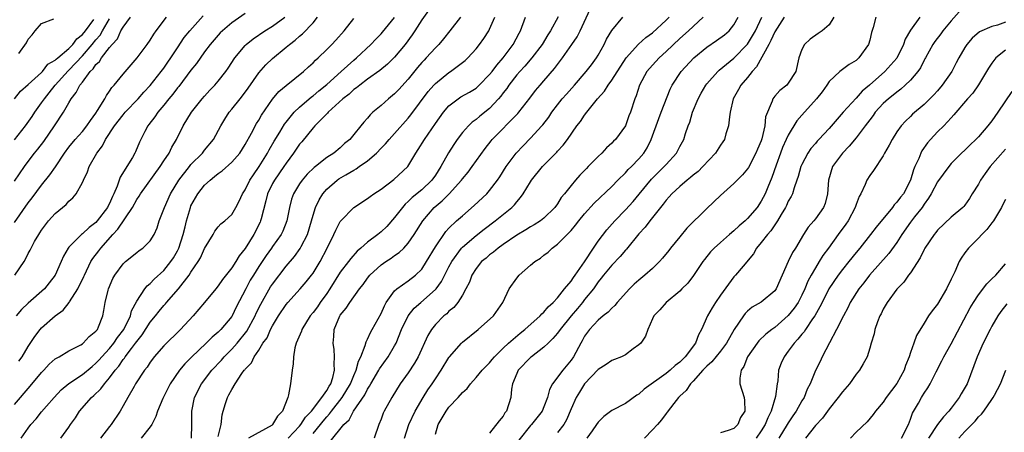
# Model space of a CAD drawing. Units: inches. Extents: x 2610000 to 2613000, y 1491000 to 1494000.
# Drawn here: x 2610286 to 2610431, y 1491584 to 1491645 of the extents above; entities that cross this region are included whole.
import ezdxf

# ---------------------------------------------------------------- set-up
doc = ezdxf.new("R2010")
doc.units = ezdxf.units.IN
doc.header["$MEASUREMENT"] = 0
doc.layers.add('LD26101491_2ft', color=238, linetype='Continuous')

msp = doc.modelspace()

# ---------------------------------------------------------------- linework, layer by layer
at = {"layer": 'LD26101491_2ft'}
for points, elevation in [([(2610345.99, 1491646.01), (2610345, 1491644.6), (2610344, 1491643), (2610343.6, 1491642.4), (2610342.54, 1491641), (2610341, 1491639.14), (2610339.93, 1491638.07), (2610338.83, 1491637.17), (2610337, 1491635.86), (2610335.87, 1491635), (2610335.4, 1491634.6), (2610335, 1491634.33), (2610334.31, 1491633.69), (2610333.39, 1491633), (2610331.21, 1491631), (2610331.12, 1491630.88), (2610331, 1491630.77), (2610329.27, 1491629), (2610329, 1491628.7), (2610327.34, 1491626.66), (2610327, 1491626.28), (2610326.12, 1491625), (2610325, 1491623.51), (2610324.66, 1491623), (2610323.28, 1491621), (2610323, 1491620.49), (2610322.28, 1491619), (2610322.03, 1491617.97), (2610321.32, 1491615.32), (2610321.25, 1491615), (2610321.18, 1491614.82), (2610320.28, 1491613), (2610319, 1491610.93), (2610318.12, 1491609.88), (2610317.6, 1491609), (2610317, 1491608.09), (2610315.64, 1491606.36), (2610315, 1491605.42), (2610314.64, 1491605), (2610313.01, 1491602.99), (2610311.31, 1491601), (2610309.46, 1491599), (2610307, 1491596.6), (2610305.6, 1491595), (2610305.34, 1491594.66), (2610305, 1491594.21), (2610304.53, 1491593.47), (2610304.15, 1491593), (2610302.85, 1491591), (2610302.61, 1491590.61), (2610301.68, 1491589), (2610301, 1491587.77), (2610300.55, 1491587), (2610299.24, 1491585), (2610299, 1491584.72), (2610297.66, 1491583)], 8644), ([(2610325.32, 1491583), (2610327, 1491584.78), (2610327.19, 1491585), (2610327.89, 1491586.11), (2610328.76, 1491587), (2610330.27, 1491589), (2610331, 1491590.03), (2610331.34, 1491590.66), (2610331.6, 1491591), (2610331.92, 1491591.92), (2610332.16, 1491593), (2610332.08, 1491593.92), (2610332.15, 1491595), (2610332.08, 1491596.08), (2610331.95, 1491597), (2610332.04, 1491597.96), (2610332.11, 1491599), (2610332.93, 1491601), (2610333, 1491601.11), (2610333.85, 1491602.15), (2610334.41, 1491603), (2610335.81, 1491605), (2610336.35, 1491605.65), (2610337, 1491606.56), (2610337.34, 1491607), (2610339, 1491608.51), (2610339.69, 1491609), (2610340.49, 1491609.51), (2610341, 1491609.89), (2610341.67, 1491610.33), (2610342.35, 1491611), (2610343, 1491611.71), (2610343.89, 1491613), (2610345.14, 1491615), (2610346.85, 1491617), (2610348.03, 1491617.97), (2610349.03, 1491618.97), (2610350.85, 1491621), (2610351, 1491621.22), (2610351.82, 1491622.18), (2610352.45, 1491623), (2610354.34, 1491625.66), (2610355.21, 1491626.79), (2610355.39, 1491627), (2610359.17, 1491630.83), (2610359.31, 1491631), (2610360.92, 1491633.08), (2610361.78, 1491634.22), (2610362.43, 1491635), (2610363, 1491635.64), (2610364.56, 1491637.44), (2610365.73, 1491639), (2610367.13, 1491641), (2610367.88, 1491642.12), (2610368.33, 1491643), (2610369.83, 1491646.17)], 8634), ([(2610424.19, 1491645.81), (2610423, 1491644.48), (2610421.79, 1491643), (2610421.45, 1491642.55), (2610420.57, 1491641.43), (2610420.29, 1491641), (2610419.19, 1491639), (2610419.13, 1491638.87), (2610419, 1491638.65), (2610418.46, 1491637.54), (2610418.08, 1491637), (2610417, 1491635.75), (2610416.24, 1491635), (2610415.6, 1491634.4), (2610415, 1491633.98), (2610414.46, 1491633.54), (2610413.77, 1491633), (2610413, 1491632.3), (2610411.79, 1491631), (2610411.48, 1491630.52), (2610411, 1491629.9), (2610410.35, 1491629), (2610409, 1491627.24), (2610407.98, 1491626.02), (2610406.98, 1491625), (2610405.53, 1491623), (2610404.91, 1491621), (2610404.78, 1491619), (2610404.42, 1491617.58), (2610404.2, 1491617), (2610403, 1491615.3), (2610402.77, 1491615), (2610401.94, 1491614.06), (2610401.26, 1491613), (2610400.04, 1491611), (2610399.63, 1491610.37), (2610398.98, 1491609), (2610398.12, 1491607), (2610397.21, 1491605), (2610397, 1491604.71), (2610395, 1491603.05), (2610393.7, 1491602.3), (2610393, 1491601.69), (2610392.65, 1491601.35), (2610392.38, 1491601), (2610391.01, 1491598.99), (2610389.88, 1491597), (2610389, 1491595.84), (2610387.74, 1491594.26), (2610387, 1491593.6), (2610386.42, 1491593), (2610385, 1491591.41), (2610384.57, 1491591), (2610383.96, 1491590.04), (2610383, 1491589.21), (2610382.8, 1491589), (2610382.12, 1491588.12), (2610381.17, 1491586.83), (2610381, 1491586.62), (2610380.32, 1491585.68), (2610379.72, 1491585), (2610379, 1491584.22), (2610377.8, 1491583)], 8614), ([(2610285, 1491620.87), (2610286.45, 1491623), (2610287, 1491623.75), (2610287.96, 1491625), (2610288.43, 1491625.57), (2610289.3, 1491626.7), (2610290.9, 1491629), (2610292.23, 1491631), (2610293, 1491632.4), (2610293.35, 1491633), (2610294.1, 1491633.9), (2610294.64, 1491635), (2610295, 1491635.45), (2610296.16, 1491637), (2610296.6, 1491637.4), (2610297, 1491638.02), (2610297.51, 1491638.49), (2610297.84, 1491639), (2610299, 1491640.52), (2610299.39, 1491641), (2610300.16, 1491641.84), (2610300.68, 1491643), (2610301, 1491643.54), (2610302.1, 1491645)], 8660), ([(2610285, 1491614.77), (2610287, 1491617.65), (2610287.59, 1491618.41), (2610289, 1491620.28), (2610290.22, 1491621.78), (2610291.04, 1491622.96), (2610292.36, 1491625), (2610293, 1491625.88), (2610293.92, 1491627), (2610295, 1491628.19), (2610295.67, 1491629), (2610296.19, 1491629.81), (2610297, 1491630.87), (2610297.25, 1491631.25), (2610298.29, 1491633), (2610298.53, 1491633.47), (2610299, 1491634.13), (2610299.34, 1491634.66), (2610299.66, 1491635), (2610301, 1491636.61), (2610303.06, 1491639), (2610304.56, 1491641), (2610305, 1491641.63), (2610305.51, 1491642.49), (2610305.87, 1491643), (2610307.41, 1491645)], 8658), ([(2610285, 1491587.97), (2610287.32, 1491590.68), (2610289, 1491592.68), (2610289.31, 1491593), (2610290.12, 1491593.88), (2610291, 1491594.67), (2610291.19, 1491594.81), (2610291.57, 1491595), (2610293, 1491595.86), (2610294.76, 1491596.76), (2610295, 1491596.9), (2610295.13, 1491597), (2610296.02, 1491597.98), (2610297, 1491598.74), (2610297.11, 1491598.89), (2610297.21, 1491599), (2610297.39, 1491599.39), (2610298.02, 1491601), (2610298.18, 1491601.82), (2610298.35, 1491603), (2610298.78, 1491604.78), (2610298.84, 1491605), (2610299.5, 1491606.5), (2610299.78, 1491607), (2610301, 1491608.7), (2610301.34, 1491609), (2610303, 1491610.37), (2610303.37, 1491610.63), (2610303.92, 1491611), (2610305, 1491612.06), (2610305.58, 1491613), (2610306.01, 1491613.99), (2610306.31, 1491615), (2610307, 1491616.74), (2610307.08, 1491617), (2610308, 1491619), (2610309.2, 1491621), (2610310.76, 1491623), (2610311, 1491623.29), (2610312.69, 1491625), (2610313, 1491625.4), (2610314.33, 1491627), (2610315.42, 1491629), (2610316, 1491630), (2610316.62, 1491631), (2610317, 1491631.45), (2610318.24, 1491633), (2610318.6, 1491633.4), (2610319.44, 1491634.56), (2610321, 1491636.83), (2610322.02, 1491637.98), (2610323, 1491638.93), (2610325, 1491640.57), (2610325.49, 1491641), (2610326.37, 1491641.63), (2610327, 1491642.2), (2610327.44, 1491642.56), (2610329, 1491644.19), (2610329.66, 1491645)], 8650), ([(2610285, 1491626.96), (2610286.64, 1491629), (2610287.62, 1491630.38), (2610288.01, 1491631), (2610289, 1491632.37), (2610289.4, 1491633), (2610290.13, 1491633.87), (2610290.98, 1491635), (2610292.9, 1491637.1), (2610293, 1491637.18), (2610295, 1491639.32), (2610296.46, 1491641), (2610297, 1491641.67), (2610297.62, 1491642.38), (2610297.94, 1491643), (2610299, 1491644.75)], 8662), ([(2610285, 1491632.98), (2610285.87, 1491634.13), (2610287, 1491635.08), (2610289, 1491636.86), (2610289.13, 1491637), (2610289.93, 1491638.07), (2610291, 1491638.67), (2610291.16, 1491638.84), (2610291.36, 1491639), (2610293, 1491640.41), (2610293.57, 1491641), (2610294.17, 1491641.83), (2610295, 1491642.44), (2610295.44, 1491643), (2610296.68, 1491644.68)], 8664), ([(2610285.06, 1491607), (2610286.4, 1491609), (2610286.62, 1491609.38), (2610287, 1491610.18), (2610287.3, 1491610.7), (2610287.44, 1491611), (2610287.97, 1491611.97), (2610288.56, 1491613), (2610288.75, 1491613.25), (2610289, 1491613.66), (2610289.57, 1491614.43), (2610290.03, 1491615), (2610291, 1491616.11), (2610292.6, 1491617.4), (2610293, 1491617.89), (2610293.61, 1491618.39), (2610294.1, 1491619), (2610295, 1491620.64), (2610295.15, 1491621), (2610295.75, 1491622.25), (2610296, 1491623), (2610297.12, 1491625), (2610297.95, 1491626.05), (2610298.41, 1491627), (2610299.75, 1491629), (2610301, 1491630.63), (2610301.32, 1491631), (2610303.23, 1491633), (2610304.05, 1491633.95), (2610305, 1491634.96), (2610306.62, 1491637), (2610307, 1491637.51), (2610307.6, 1491638.4), (2610308.04, 1491639), (2610309, 1491640.49), (2610310.01, 1491641.99), (2610310.82, 1491643), (2610312.81, 1491645.19)], 8656), ([(2610319, 1491645.57), (2610317, 1491644.16), (2610315.62, 1491643), (2610315.31, 1491642.69), (2610315, 1491642.36), (2610313.84, 1491641), (2610313, 1491639.88), (2610311.8, 1491638.2), (2610311, 1491637.22), (2610309.19, 1491634.81), (2610309, 1491634.59), (2610308.32, 1491633.68), (2610307.76, 1491633), (2610307, 1491632.04), (2610306.11, 1491631), (2610305.68, 1491630.32), (2610304.8, 1491629.2), (2610304.62, 1491629), (2610304.19, 1491628.19), (2610303.59, 1491627), (2610303.4, 1491626.6), (2610302.82, 1491625.18), (2610302.73, 1491625), (2610302.36, 1491624.36), (2610300.55, 1491621.45), (2610300.14, 1491620.13), (2610299.64, 1491619), (2610299.42, 1491618.58), (2610299, 1491617.57), (2610298.8, 1491617.2), (2610298.72, 1491617), (2610297.2, 1491615), (2610297, 1491614.78), (2610295.98, 1491614.02), (2610295, 1491613.1), (2610294.86, 1491613), (2610293, 1491611.13), (2610292.9, 1491611), (2610292.2, 1491609.8), (2610291.88, 1491609), (2610291, 1491606.99), (2610290.13, 1491605.87), (2610289.41, 1491605), (2610287, 1491602.87), (2610286.05, 1491601.95), (2610285.24, 1491601)], 8654), ([(2610285.64, 1491594.36), (2610286.11, 1491595), (2610287, 1491596.5), (2610288, 1491598), (2610288.77, 1491599), (2610289, 1491599.25), (2610290.98, 1491601), (2610292.15, 1491601.85), (2610293.03, 1491602.97), (2610293.09, 1491603.09), (2610294.35, 1491605), (2610295.21, 1491606.79), (2610295.3, 1491607), (2610296.27, 1491609), (2610296.56, 1491609.44), (2610297.43, 1491610.57), (2610297.74, 1491611), (2610299.48, 1491613), (2610300.23, 1491613.76), (2610302.36, 1491617), (2610303, 1491618.16), (2610303.35, 1491618.65), (2610303.56, 1491619), (2610306.45, 1491623), (2610307, 1491623.85), (2610307.78, 1491625), (2610308.16, 1491625.84), (2610308.87, 1491627), (2610309.87, 1491629), (2610311.1, 1491631), (2610312.67, 1491633), (2610313, 1491633.39), (2610313.76, 1491634.24), (2610314.49, 1491635), (2610315, 1491635.59), (2610316.13, 1491637), (2610316.5, 1491637.5), (2610317.48, 1491639), (2610319, 1491640.84), (2610319.15, 1491641), (2610320.16, 1491641.84), (2610321.88, 1491643), (2610323, 1491643.7), (2610324.82, 1491645)], 8652), ([(2610285.66, 1491639.66), (2610286.77, 1491641.23), (2610287, 1491641.76), (2610287.6, 1491642.4), (2610288.06, 1491643), (2610289, 1491644.05), (2610290.77, 1491644.77)], 8666), ([(2610285.97, 1491583), (2610287, 1491584.47), (2610287.42, 1491585), (2610288.17, 1491585.83), (2610289, 1491586.87), (2610289.73, 1491587.73), (2610290.82, 1491589), (2610291.88, 1491590.12), (2610293, 1491591.05), (2610295, 1491592.38), (2610296.42, 1491593.58), (2610297, 1491594.04), (2610297.46, 1491594.54), (2610297.86, 1491595), (2610299, 1491596.22), (2610299.64, 1491597), (2610300.19, 1491597.81), (2610301.1, 1491599), (2610302.07, 1491601), (2610302.23, 1491601.77), (2610303, 1491603.2), (2610304.18, 1491605), (2610304.54, 1491605.46), (2610305, 1491605.79), (2610305.58, 1491606.42), (2610307, 1491607.69), (2610308.04, 1491609), (2610308.42, 1491609.58), (2610309, 1491610.57), (2610309.22, 1491611), (2610309.87, 1491613), (2610310.15, 1491614.15), (2610310.34, 1491615), (2610310.91, 1491617), (2610311, 1491617.2), (2610312, 1491619), (2610313, 1491620.26), (2610313.81, 1491621), (2610314.48, 1491621.52), (2610315, 1491621.97), (2610315.61, 1491622.39), (2610317, 1491623.63), (2610318.19, 1491625), (2610319, 1491626.24), (2610319.93, 1491627.93), (2610320.66, 1491629.34), (2610321, 1491629.86), (2610321.41, 1491630.59), (2610323, 1491632.93), (2610323.95, 1491634.05), (2610325.04, 1491634.96), (2610327.59, 1491637), (2610328.32, 1491637.68), (2610329, 1491638.29), (2610329.35, 1491638.65), (2610329.75, 1491639), (2610331, 1491640.24), (2610331.76, 1491641), (2610332.36, 1491641.64), (2610333.55, 1491643), (2610335, 1491644.8)], 8648), ([(2610291.81, 1491583), (2610293, 1491584.61), (2610293.26, 1491585), (2610293.99, 1491586.01), (2610294.6, 1491587), (2610296.35, 1491589), (2610296.71, 1491589.29), (2610297.73, 1491590.27), (2610298.24, 1491591), (2610299, 1491591.87), (2610299.83, 1491593), (2610300.37, 1491593.63), (2610301, 1491594.57), (2610301.2, 1491594.8), (2610301.32, 1491595), (2610302.23, 1491596.23), (2610302.83, 1491597), (2610303, 1491597.25), (2610303.8, 1491598.2), (2610305, 1491600.07), (2610305.77, 1491601), (2610306.31, 1491601.69), (2610307, 1491602.54), (2610307.23, 1491602.77), (2610307.41, 1491603), (2610309.14, 1491605), (2610310.71, 1491607), (2610311, 1491607.45), (2610312.08, 1491609), (2610312.42, 1491609.58), (2610313, 1491610.93), (2610314.25, 1491613), (2610314.52, 1491613.48), (2610315, 1491614.15), (2610315.41, 1491614.59), (2610315.97, 1491615), (2610317, 1491615.93), (2610317.62, 1491617), (2610318.11, 1491617.89), (2610318.59, 1491619), (2610319, 1491619.59), (2610319.68, 1491621), (2610320.2, 1491621.8), (2610321.05, 1491623), (2610322.26, 1491625), (2610322.51, 1491625.49), (2610323.25, 1491626.75), (2610324.07, 1491628.07), (2610324.77, 1491629.23), (2610325, 1491629.53), (2610326.21, 1491631), (2610327, 1491631.76), (2610328.74, 1491633.26), (2610329, 1491633.44), (2610329.83, 1491634.17), (2610331, 1491635.1), (2610333.15, 1491637), (2610335, 1491638.69), (2610335.37, 1491639), (2610337.5, 1491641), (2610338.22, 1491641.78), (2610339, 1491642.56), (2610339.21, 1491642.79), (2610341, 1491644.97)], 8646), ([(2610350.7, 1491645), (2610349.14, 1491643), (2610348.19, 1491641.81), (2610347.52, 1491641), (2610347, 1491640.48), (2610345.67, 1491639), (2610345.33, 1491638.67), (2610345, 1491638.31), (2610344.39, 1491637.61), (2610343, 1491635.86), (2610341.63, 1491634.37), (2610341, 1491633.7), (2610340.12, 1491633), (2610339, 1491632), (2610337.8, 1491631), (2610337.38, 1491630.62), (2610337, 1491630.13), (2610336.46, 1491629.54), (2610336.01, 1491629), (2610335, 1491627.73), (2610334.39, 1491627), (2610333.61, 1491626.39), (2610333, 1491625.78), (2610332.07, 1491625), (2610331, 1491624.33), (2610329.34, 1491623), (2610329.14, 1491622.86), (2610328.13, 1491621.87), (2610327.36, 1491621), (2610327, 1491620.48), (2610326.08, 1491619), (2610325.8, 1491618.2), (2610325.49, 1491617), (2610325.14, 1491615), (2610324.52, 1491613.48), (2610324.29, 1491613), (2610323, 1491611.22), (2610322.86, 1491611), (2610322.09, 1491609.91), (2610321, 1491608.28), (2610320.19, 1491607), (2610319.74, 1491606.26), (2610319.06, 1491605), (2610317.68, 1491602.32), (2610317.06, 1491601), (2610317, 1491600.9), (2610315.4, 1491599), (2610315.19, 1491598.81), (2610315, 1491598.61), (2610314.11, 1491597.89), (2610313.25, 1491597), (2610311.07, 1491594.93), (2610310.07, 1491593.93), (2610309.31, 1491593), (2610307.93, 1491591), (2610306.83, 1491588.83), (2610306.07, 1491587), (2610305.82, 1491586.18), (2610305.21, 1491585), (2610305, 1491584.66), (2610303.64, 1491583)], 8642), ([(2610311.06, 1491583), (2610311.14, 1491585), (2610311.15, 1491587), (2610311.54, 1491589), (2610312.53, 1491591), (2610314.07, 1491593), (2610315.49, 1491594.51), (2610315.89, 1491595), (2610317, 1491596.1), (2610317.8, 1491597), (2610319.23, 1491598.77), (2610320.44, 1491601), (2610320.61, 1491601.39), (2610321.28, 1491602.72), (2610322.72, 1491605.28), (2610323, 1491605.69), (2610325, 1491608.35), (2610326.23, 1491609.77), (2610327.08, 1491610.92), (2610327.22, 1491611.22), (2610328.16, 1491613), (2610328.78, 1491615), (2610329, 1491615.84), (2610329.36, 1491617), (2610329.88, 1491618.12), (2610330.41, 1491619), (2610331, 1491619.67), (2610332.54, 1491621), (2610332.8, 1491621.2), (2610333.79, 1491621.79), (2610335, 1491622.49), (2610335.35, 1491622.65), (2610335.8, 1491623), (2610337, 1491623.87), (2610338.33, 1491625), (2610339, 1491625.69), (2610339.67, 1491626.33), (2610340.22, 1491627), (2610341, 1491627.85), (2610343, 1491630.12), (2610343.4, 1491630.6), (2610345.96, 1491634.04), (2610346.77, 1491635), (2610347, 1491635.26), (2610349, 1491636.85), (2610349.24, 1491637), (2610351, 1491638.32), (2610351.38, 1491638.62), (2610351.77, 1491639), (2610353, 1491640.35), (2610353.52, 1491641), (2610354.14, 1491641.86), (2610354.86, 1491643), (2610355, 1491643.26), (2610355.78, 1491645)], 8640), ([(2610315, 1491583.26), (2610315.43, 1491585), (2610315.58, 1491586.42), (2610315.74, 1491587), (2610316.11, 1491588.11), (2610316.38, 1491589), (2610316.6, 1491589.4), (2610317, 1491590.17), (2610317.52, 1491591), (2610318.51, 1491592.51), (2610318.86, 1491593), (2610318.93, 1491593.07), (2610319, 1491593.18), (2610319.9, 1491594.1), (2610320.33, 1491595), (2610321, 1491595.98), (2610321.61, 1491597), (2610322.2, 1491597.8), (2610322.73, 1491599), (2610323, 1491599.53), (2610323.88, 1491601), (2610325, 1491602.7), (2610325.25, 1491603), (2610327.08, 1491605), (2610327.97, 1491606.03), (2610328.78, 1491607), (2610329, 1491607.3), (2610330.02, 1491609), (2610331.08, 1491611), (2610332.07, 1491613), (2610332.35, 1491613.65), (2610333, 1491614.89), (2610333.08, 1491615), (2610335, 1491617), (2610337, 1491618.29), (2610337.38, 1491618.62), (2610337.94, 1491619), (2610339, 1491619.68), (2610340.91, 1491621.09), (2610342.95, 1491623), (2610344.13, 1491625), (2610344.49, 1491625.51), (2610345.38, 1491627), (2610347, 1491629.35), (2610348.18, 1491631), (2610349, 1491631.96), (2610350.38, 1491633), (2610350.75, 1491633.25), (2610352.02, 1491633.98), (2610353, 1491634.57), (2610353.48, 1491635), (2610355, 1491636.54), (2610355.36, 1491637), (2610356.04, 1491637.96), (2610356.97, 1491639), (2610358.47, 1491641), (2610359.36, 1491642.64), (2610359.57, 1491643), (2610360.29, 1491645)], 8638), ([(2610365.08, 1491645.08), (2610363.98, 1491643), (2610363.59, 1491642.41), (2610362.73, 1491641), (2610361.2, 1491639), (2610360.19, 1491637.81), (2610359.43, 1491637), (2610359, 1491636.5), (2610357.84, 1491635), (2610357.51, 1491634.49), (2610357, 1491633.87), (2610356.63, 1491633.37), (2610356.31, 1491633), (2610355, 1491631.58), (2610353.58, 1491630.42), (2610353, 1491629.92), (2610352.45, 1491629.55), (2610351.89, 1491629), (2610351, 1491628), (2610350.24, 1491627), (2610349.73, 1491626.27), (2610348.95, 1491625.05), (2610347.82, 1491623), (2610347, 1491621.72), (2610346.5, 1491621), (2610345, 1491619.6), (2610343.57, 1491618.43), (2610343, 1491617.84), (2610342.54, 1491617.46), (2610342.14, 1491617), (2610341, 1491615.49), (2610339.83, 1491614.17), (2610339, 1491613.37), (2610338.54, 1491613), (2610337, 1491611.88), (2610336.03, 1491611), (2610335.48, 1491610.52), (2610334.53, 1491609.47), (2610334.21, 1491609), (2610333, 1491607.44), (2610331.46, 1491605), (2610331, 1491604.31), (2610330.05, 1491603), (2610329.63, 1491602.37), (2610329, 1491601.51), (2610328.57, 1491601), (2610327.33, 1491599), (2610327.26, 1491598.74), (2610326.52, 1491597), (2610326.31, 1491596.31), (2610326.09, 1491595), (2610326.06, 1491593.94), (2610325.9, 1491593), (2610325.66, 1491591), (2610325.39, 1491589.39), (2610325.27, 1491589), (2610324.48, 1491587), (2610323.75, 1491586.25), (2610323.02, 1491585), (2610322.94, 1491584.94), (2610319.47, 1491583)], 8636), ([(2610329, 1491583.7), (2610330.09, 1491585), (2610330.48, 1491585.52), (2610331, 1491586.15), (2610331.42, 1491586.58), (2610331.69, 1491587), (2610333.29, 1491589), (2610334.51, 1491591), (2610335, 1491592.24), (2610335.34, 1491593), (2610335.67, 1491594.33), (2610336, 1491595), (2610336.67, 1491596.67), (2610336.79, 1491597.21), (2610337, 1491597.57), (2610337.44, 1491598.56), (2610337.71, 1491599), (2610339, 1491601.37), (2610339.49, 1491602.51), (2610339.78, 1491603), (2610341, 1491604.7), (2610341.32, 1491605), (2610343, 1491606.18), (2610344.07, 1491607), (2610345, 1491607.9), (2610345.72, 1491609), (2610347, 1491611.17), (2610348.54, 1491613.46), (2610349, 1491613.94), (2610350.13, 1491615), (2610351, 1491615.77), (2610352.74, 1491617.26), (2610354.58, 1491619), (2610355, 1491619.46), (2610356.16, 1491621), (2610356.5, 1491621.5), (2610357.43, 1491623), (2610358.9, 1491625), (2610359.92, 1491626.08), (2610361, 1491627.17), (2610362.68, 1491629), (2610362.83, 1491629.17), (2610363.7, 1491630.3), (2610364.17, 1491631), (2610365, 1491632.12), (2610365.7, 1491633), (2610366.31, 1491633.69), (2610367.51, 1491635), (2610369.24, 1491637), (2610369.99, 1491638.01), (2610370.74, 1491639), (2610371, 1491639.43), (2610371.87, 1491641), (2610372.24, 1491641.76), (2610373, 1491643.05), (2610374.61, 1491645)], 8632), ([(2610331.51, 1491582.49), (2610333.5, 1491585), (2610334.29, 1491585.71), (2610334.94, 1491587), (2610336.61, 1491589.39), (2610337, 1491590.21), (2610337.32, 1491590.68), (2610337.49, 1491591), (2610338.69, 1491593), (2610338.79, 1491593.21), (2610340.07, 1491595), (2610341, 1491596.58), (2610341.22, 1491597), (2610342.03, 1491599), (2610342.98, 1491601.02), (2610343.87, 1491602.13), (2610344.84, 1491603), (2610347, 1491604.89), (2610347.1, 1491605), (2610347.93, 1491606.07), (2610349, 1491608.22), (2610349.41, 1491609), (2610350.86, 1491611), (2610351, 1491611.15), (2610353, 1491612.85), (2610354.21, 1491613.79), (2610355.83, 1491615), (2610358.29, 1491617), (2610358.64, 1491617.36), (2610359, 1491617.82), (2610359.57, 1491618.43), (2610359.95, 1491619), (2610361, 1491620.76), (2610361.16, 1491621), (2610362.8, 1491623), (2610364.88, 1491625.12), (2610365, 1491625.26), (2610365.84, 1491626.16), (2610366.45, 1491627), (2610367.87, 1491629), (2610368.37, 1491629.63), (2610369, 1491630.59), (2610369.3, 1491631), (2610370.91, 1491633), (2610371.9, 1491634.1), (2610372.44, 1491635), (2610373, 1491635.75), (2610375.12, 1491639), (2610376.95, 1491641.05), (2610378.01, 1491641.99), (2610379, 1491642.71), (2610381, 1491644.55), (2610381.47, 1491645)], 8630), ([(2610386.48, 1491645), (2610384.31, 1491643), (2610383, 1491641.85), (2610381, 1491639.93), (2610379.97, 1491639), (2610379.5, 1491638.5), (2610378.55, 1491637.45), (2610378.18, 1491637), (2610377.1, 1491635), (2610376.59, 1491633.41), (2610376.4, 1491633), (2610375.74, 1491631), (2610375.52, 1491630.48), (2610375.01, 1491629), (2610373.54, 1491627), (2610373.26, 1491626.74), (2610373, 1491626.46), (2610372.23, 1491625.77), (2610371.52, 1491625), (2610371, 1491624.51), (2610369.52, 1491623), (2610369.26, 1491622.74), (2610368.28, 1491621.72), (2610367.65, 1491621), (2610367, 1491620.22), (2610366.04, 1491619), (2610365.56, 1491618.44), (2610365, 1491617.53), (2610364.62, 1491617), (2610363, 1491615.42), (2610362.48, 1491615), (2610361.57, 1491614.43), (2610361, 1491614.11), (2610360.32, 1491613.68), (2610359, 1491612.91), (2610357, 1491611.53), (2610356.25, 1491611), (2610355.58, 1491610.42), (2610355, 1491610.01), (2610354.47, 1491609.53), (2610353.82, 1491609), (2610353, 1491607.99), (2610352.38, 1491607), (2610352.01, 1491605.99), (2610351.5, 1491605), (2610351, 1491604.08), (2610350.32, 1491603), (2610349.74, 1491602.26), (2610349, 1491601.69), (2610348.67, 1491601.33), (2610348.23, 1491601), (2610347, 1491599.76), (2610346.42, 1491599), (2610345.89, 1491598.11), (2610344.45, 1491595), (2610343.93, 1491594.07), (2610343, 1491592.65), (2610341.84, 1491591), (2610340.57, 1491589), (2610339.47, 1491587), (2610339.32, 1491586.68), (2610339, 1491585.81), (2610338.67, 1491585), (2610337.98, 1491583)], 8628), ([(2610342.44, 1491583), (2610343.11, 1491585), (2610344.04, 1491587), (2610345.2, 1491589), (2610345.9, 1491590.1), (2610346.52, 1491591), (2610347, 1491591.74), (2610347.85, 1491593), (2610349, 1491594.9), (2610349.07, 1491595), (2610350.84, 1491597), (2610351, 1491597.15), (2610353.29, 1491599), (2610355.56, 1491601), (2610356.94, 1491603), (2610357.9, 1491605), (2610359, 1491606.56), (2610359.35, 1491607), (2610361, 1491608.46), (2610361.64, 1491609), (2610362.48, 1491609.52), (2610363, 1491609.96), (2610363.6, 1491610.4), (2610364.21, 1491611), (2610365, 1491611.56), (2610367, 1491613.6), (2610367.65, 1491614.35), (2610368.12, 1491615), (2610369, 1491616.05), (2610370.41, 1491617.59), (2610373, 1491620.08), (2610373.91, 1491621), (2610375, 1491622.07), (2610375.43, 1491622.57), (2610375.9, 1491623), (2610377, 1491624.14), (2610377.73, 1491625), (2610378.22, 1491625.78), (2610378.81, 1491627), (2610379.91, 1491630.09), (2610380.25, 1491631), (2610381.61, 1491634.39), (2610381.91, 1491635), (2610383.21, 1491637), (2610385.07, 1491639), (2610387, 1491640.57), (2610388.44, 1491641.56), (2610389.58, 1491642.42), (2610390.29, 1491643), (2610391, 1491643.87), (2610391.63, 1491645)], 8626), ([(2610347, 1491583.57), (2610347.42, 1491585), (2610348.58, 1491587), (2610349, 1491587.57), (2610350.37, 1491589), (2610351, 1491589.73), (2610351.67, 1491590.33), (2610352.17, 1491591), (2610353, 1491591.93), (2610353.9, 1491593), (2610354.43, 1491593.57), (2610355, 1491594.11), (2610355.39, 1491594.61), (2610355.73, 1491595), (2610357, 1491596.26), (2610357.77, 1491597), (2610359.52, 1491598.48), (2610360.2, 1491599), (2610362.46, 1491601), (2610362.7, 1491601.3), (2610363, 1491601.55), (2610363.64, 1491602.36), (2610364.36, 1491603), (2610365, 1491603.69), (2610366.04, 1491605), (2610367, 1491606.15), (2610367.34, 1491606.66), (2610367.6, 1491607), (2610368.97, 1491608.97), (2610370.31, 1491611), (2610371, 1491612), (2610372.29, 1491613.71), (2610373.43, 1491615), (2610375, 1491616.62), (2610376.13, 1491617.87), (2610377.05, 1491618.95), (2610378.86, 1491621.14), (2610380.73, 1491623), (2610381, 1491623.33), (2610382.51, 1491625), (2610383, 1491625.96), (2610383.59, 1491627), (2610383.87, 1491627.87), (2610384.27, 1491629), (2610384.48, 1491629.52), (2610384.9, 1491631), (2610385.72, 1491633), (2610386.18, 1491633.82), (2610386.87, 1491635), (2610387, 1491635.17), (2610388.63, 1491637), (2610388.82, 1491637.18), (2610391, 1491638.95), (2610393, 1491641.03), (2610393.75, 1491642.25), (2610394.16, 1491643), (2610395.1, 1491645)], 8624), ([(2610398.38, 1491645), (2610397, 1491642.85), (2610396.44, 1491641.56), (2610396.11, 1491641), (2610394.32, 1491637.67), (2610393.7, 1491637), (2610393, 1491636.13), (2610392.02, 1491635), (2610391.66, 1491634.34), (2610390.9, 1491633), (2610390.44, 1491631), (2610390.32, 1491630.32), (2610390.2, 1491629), (2610389.81, 1491627.81), (2610389.58, 1491627), (2610389.36, 1491626.64), (2610389, 1491626.14), (2610388.27, 1491625), (2610386.41, 1491623), (2610385.7, 1491622.3), (2610385, 1491621.75), (2610384.61, 1491621.39), (2610384.09, 1491621), (2610383, 1491620.07), (2610381.84, 1491619), (2610381.46, 1491618.54), (2610381, 1491618.08), (2610380.55, 1491617.45), (2610380.15, 1491617), (2610378.59, 1491615), (2610377.93, 1491614.07), (2610377, 1491613.08), (2610375.17, 1491610.83), (2610375, 1491610.67), (2610374.24, 1491609.76), (2610373, 1491608.5), (2610371.79, 1491607), (2610371.45, 1491606.55), (2610371, 1491606.02), (2610370.58, 1491605.42), (2610370.28, 1491605), (2610369, 1491603.44), (2610368.66, 1491603), (2610367.92, 1491602.08), (2610367, 1491601), (2610365.38, 1491599), (2610365, 1491598.47), (2610364.33, 1491597.67), (2610363.61, 1491597), (2610363, 1491596.39), (2610361.16, 1491595), (2610361, 1491594.86), (2610359.22, 1491593), (2610359, 1491592.51), (2610358.37, 1491591), (2610358.21, 1491590.21), (2610358.1, 1491589), (2610357.46, 1491587), (2610357.26, 1491586.74), (2610357, 1491586.24), (2610356.42, 1491585.58), (2610355, 1491583.76)], 8622), ([(2610405.69, 1491645), (2610405, 1491643.88), (2610403.99, 1491643), (2610403.4, 1491642.6), (2610402.23, 1491641.77), (2610401.39, 1491641), (2610401, 1491640.24), (2610400.57, 1491639), (2610400.09, 1491637), (2610399, 1491635.27), (2610398.77, 1491635), (2610397.77, 1491634.23), (2610397, 1491633.35), (2610396.74, 1491633), (2610396.64, 1491632.64), (2610395.65, 1491630.35), (2610395.54, 1491629), (2610395.11, 1491627.11), (2610395, 1491626.8), (2610394.45, 1491625.55), (2610394.24, 1491625), (2610393.12, 1491622.88), (2610393, 1491622.68), (2610392.23, 1491621.77), (2610391.45, 1491621), (2610391, 1491620.52), (2610389, 1491618.72), (2610387, 1491616.81), (2610384.06, 1491613.94), (2610383, 1491612.67), (2610381.67, 1491611), (2610381.38, 1491610.62), (2610380.48, 1491609.52), (2610380.03, 1491609), (2610379, 1491608.01), (2610377.88, 1491607), (2610377, 1491606.28), (2610376.31, 1491605.69), (2610375.6, 1491605), (2610373.79, 1491603), (2610373.45, 1491602.55), (2610373, 1491602.17), (2610372.45, 1491601.55), (2610371.71, 1491601), (2610371, 1491600.4), (2610369.71, 1491599), (2610369, 1491598.01), (2610368.65, 1491597.35), (2610368.42, 1491597), (2610367.35, 1491595), (2610367, 1491594.5), (2610365.77, 1491593), (2610364.28, 1491591), (2610363.81, 1491590.19), (2610363.53, 1491589), (2610363, 1491587.6), (2610362.75, 1491587), (2610361.15, 1491585), (2610361, 1491584.86), (2610359.28, 1491582.72)], 8620), ([(2610411.9, 1491645), (2610411.5, 1491643.5), (2610411.26, 1491642.74), (2610411, 1491641.6), (2610410.84, 1491641), (2610409.4, 1491639), (2610409, 1491638.64), (2610407.98, 1491638.02), (2610406.6, 1491637), (2610405, 1491635.51), (2610404.66, 1491635), (2610403.97, 1491634.03), (2610403.17, 1491633), (2610401, 1491630.56), (2610400.28, 1491629.72), (2610399, 1491627.65), (2610398.68, 1491627), (2610398.17, 1491625.83), (2610397.86, 1491625), (2610397.22, 1491623.22), (2610396.59, 1491621.41), (2610395.97, 1491619.97), (2610395.57, 1491619), (2610395, 1491617.89), (2610394.39, 1491617), (2610393, 1491615.35), (2610392.63, 1491615), (2610391.74, 1491614.26), (2610391, 1491613.53), (2610390.36, 1491613), (2610389, 1491611.83), (2610388.09, 1491611), (2610387.55, 1491610.45), (2610386.66, 1491609.34), (2610386.41, 1491609), (2610385.05, 1491606.95), (2610384.19, 1491605.81), (2610383.34, 1491605), (2610383, 1491604.64), (2610381.01, 1491603), (2610380.09, 1491601.91), (2610379.2, 1491601), (2610379, 1491600.58), (2610378.31, 1491599), (2610377.98, 1491598.02), (2610377.28, 1491597), (2610377, 1491596.73), (2610376.14, 1491596.14), (2610375, 1491595.29), (2610374.45, 1491595), (2610373.42, 1491594.58), (2610373, 1491594.43), (2610372.15, 1491593.85), (2610371, 1491593.12), (2610369, 1491591.01), (2610368.22, 1491589.78), (2610367.74, 1491589), (2610367, 1491587.34), (2610366.31, 1491585.69), (2610365.91, 1491585), (2610365, 1491583.84)], 8618), ([(2610418.36, 1491645), (2610417, 1491643.09), (2610416.23, 1491641.77), (2610415.99, 1491641), (2610415, 1491638.99), (2610413.22, 1491637), (2610410.97, 1491635), (2610409.89, 1491634.11), (2610409, 1491633.08), (2610407.08, 1491631), (2610405, 1491628.59), (2610403.52, 1491627), (2610403.25, 1491626.75), (2610403, 1491626.42), (2610402.34, 1491625.66), (2610401.9, 1491625), (2610401, 1491623.3), (2610400.87, 1491623), (2610400.47, 1491621.53), (2610400.28, 1491621), (2610399.85, 1491619.85), (2610399.6, 1491619), (2610399.41, 1491618.59), (2610399, 1491617.9), (2610398.72, 1491617.28), (2610398.58, 1491617), (2610397.93, 1491615.93), (2610397.4, 1491615), (2610396.44, 1491613.56), (2610395.92, 1491613), (2610395, 1491611.8), (2610394.33, 1491611), (2610393.86, 1491610.14), (2610392.34, 1491608.34), (2610391.24, 1491607), (2610391, 1491606.75), (2610389, 1491604.07), (2610388.27, 1491603), (2610387.78, 1491602.22), (2610387.08, 1491601), (2610386.2, 1491599), (2610385.78, 1491598.22), (2610385.31, 1491597), (2610383.81, 1491595), (2610383.39, 1491594.61), (2610383, 1491594.2), (2610382.31, 1491593.69), (2610381.59, 1491593), (2610381, 1491592.52), (2610377.77, 1491590.23), (2610377, 1491589.49), (2610376.68, 1491589.32), (2610375, 1491588.13), (2610373, 1491587.09), (2610371.82, 1491586.18), (2610371, 1491585.37), (2610370.76, 1491585), (2610370.09, 1491584.09), (2610369.32, 1491583)], 8616), ([(2610431, 1491644.27), (2610429.84, 1491643.84), (2610429, 1491643.61), (2610427.15, 1491642.85), (2610426.08, 1491641.92), (2610425.29, 1491641), (2610425, 1491640.54), (2610424.12, 1491639), (2610423.72, 1491638.28), (2610423.09, 1491637), (2610421.69, 1491635), (2610421, 1491634.18), (2610420.44, 1491633.56), (2610419, 1491632.14), (2610417.3, 1491630.7), (2610417, 1491630.38), (2610416.29, 1491629.71), (2610415.64, 1491629), (2610415, 1491628.11), (2610414.28, 1491627), (2610413.85, 1491626.15), (2610413.18, 1491625), (2610413, 1491624.6), (2610411.56, 1491622.44), (2610411, 1491621.68), (2610410.58, 1491621), (2610410.34, 1491620.34), (2610409.69, 1491619), (2610409.42, 1491618.58), (2610409, 1491617.43), (2610408.87, 1491617), (2610407.8, 1491615), (2610407.48, 1491614.52), (2610406.36, 1491613), (2610404.93, 1491611), (2610404.11, 1491609.89), (2610403.57, 1491609), (2610403, 1491608.1), (2610402.36, 1491607), (2610401.88, 1491606.12), (2610401.43, 1491605), (2610401, 1491604.08), (2610400.44, 1491603), (2610399.86, 1491602.14), (2610399, 1491601.05), (2610397, 1491599.32), (2610396.56, 1491599), (2610395.7, 1491598.3), (2610394.68, 1491597.32), (2610394.42, 1491597), (2610393.01, 1491595), (2610392.46, 1491593.54), (2610392.06, 1491593), (2610391.85, 1491591.85), (2610391.88, 1491591), (2610392.5, 1491589), (2610392.57, 1491588.57), (2610392.58, 1491587), (2610391.96, 1491586.03), (2610391.56, 1491585), (2610391, 1491584.45), (2610390.12, 1491584.12), (2610389, 1491583.78)], 8612), ([(2610431, 1491640.13), (2610429.59, 1491639), (2610429, 1491638.25), (2610428.5, 1491637.5), (2610428.22, 1491637), (2610427, 1491635.04), (2610426.17, 1491633.83), (2610425.39, 1491633), (2610423.4, 1491630.6), (2610423, 1491630.19), (2610421.91, 1491629), (2610421, 1491628.1), (2610419.96, 1491627), (2610419.52, 1491626.48), (2610418.68, 1491625.32), (2610418.51, 1491625), (2610418.21, 1491624.21), (2610417.66, 1491623), (2610417.47, 1491622.53), (2610417.02, 1491621), (2610415.95, 1491619), (2610415.52, 1491618.48), (2610415, 1491617.76), (2610414.62, 1491617.38), (2610414.34, 1491617), (2610411.93, 1491614.07), (2610411.12, 1491613), (2610409.52, 1491611), (2610409, 1491610.37), (2610407.94, 1491609), (2610407, 1491607.85), (2610406.36, 1491607), (2610404.99, 1491605.01), (2610403.98, 1491603), (2610403.67, 1491602.33), (2610402.89, 1491601), (2610402.59, 1491600.59), (2610401.52, 1491599), (2610401.33, 1491598.67), (2610401, 1491598.3), (2610400.43, 1491597.57), (2610399.86, 1491597), (2610399, 1491595.82), (2610398.37, 1491595), (2610397.95, 1491594.05), (2610397.58, 1491593), (2610397.45, 1491591.45), (2610397.36, 1491591), (2610397.13, 1491589.13), (2610396.5, 1491587), (2610395.98, 1491586.02), (2610395.57, 1491585), (2610395, 1491584.07), (2610394.28, 1491583)], 8610), ([(2610431.94, 1491634.05), (2610429.89, 1491631), (2610429, 1491629.72), (2610428.42, 1491629), (2610427, 1491627.38), (2610426.62, 1491627), (2610425.78, 1491626.22), (2610425, 1491625.44), (2610424.53, 1491625), (2610423, 1491623.44), (2610422.63, 1491623), (2610421, 1491620.75), (2610420.07, 1491619), (2610419.67, 1491618.33), (2610419, 1491617.45), (2610418.7, 1491617), (2610417.59, 1491615.59), (2610417, 1491614.82), (2610415.73, 1491613), (2610415, 1491611.84), (2610413.82, 1491610.18), (2610410.97, 1491607), (2610410.11, 1491605.89), (2610409.38, 1491605), (2610408.14, 1491603), (2610407.78, 1491602.22), (2610407.14, 1491601), (2610406.12, 1491599), (2610405.05, 1491597.05), (2610404.01, 1491595), (2610403.69, 1491594.31), (2610403, 1491592.96), (2610402.21, 1491591), (2610401.79, 1491590.21), (2610401.33, 1491589), (2610401, 1491588.48), (2610400.17, 1491587), (2610399.69, 1491586.31), (2610399, 1491585.27), (2610398.85, 1491585), (2610397.6, 1491583)], 8608), ([(2610431, 1491625.59), (2610428.76, 1491623), (2610428.02, 1491621.98), (2610427.33, 1491621), (2610427, 1491620.39), (2610426.11, 1491619), (2610425.69, 1491618.31), (2610425, 1491617.32), (2610424.86, 1491617.14), (2610424.72, 1491617), (2610423, 1491615.53), (2610421, 1491613.64), (2610420.72, 1491613.28), (2610420.47, 1491613), (2610419.12, 1491611), (2610419, 1491610.77), (2610418.45, 1491609.55), (2610417, 1491607.36), (2610416.73, 1491607), (2610416.01, 1491605.99), (2610415, 1491604.97), (2610413.59, 1491603), (2610413, 1491601.99), (2610412.67, 1491601.33), (2610412.5, 1491601), (2610412.16, 1491600.16), (2610411.75, 1491599), (2610411.65, 1491598.35), (2610411.19, 1491597), (2610411, 1491596.28), (2610410.62, 1491595), (2610410.05, 1491593.95), (2610409.5, 1491593), (2610409, 1491592.45), (2610408.01, 1491591), (2610407, 1491589.84), (2610406.37, 1491589), (2610405, 1491587.3), (2610404.03, 1491585.97), (2610403, 1491584.85), (2610401.53, 1491583)], 8606), ([(2610431, 1491618.16), (2610430.59, 1491617.41), (2610430.4, 1491617), (2610429.21, 1491615), (2610429, 1491614.7), (2610428.25, 1491613.75), (2610427.49, 1491613), (2610427, 1491612.44), (2610425.53, 1491611), (2610425, 1491610.29), (2610424.47, 1491609.53), (2610424.17, 1491609), (2610423.52, 1491607.52), (2610423.17, 1491606.83), (2610423, 1491606.43), (2610422.33, 1491605), (2610421, 1491602.75), (2610420.22, 1491601.78), (2610419.68, 1491601), (2610419, 1491599.94), (2610417.89, 1491598.11), (2610417.51, 1491597), (2610417, 1491595.6), (2610416.81, 1491595), (2610416.28, 1491593.72), (2610416.05, 1491593), (2610415, 1491591.06), (2610413.41, 1491589), (2610413, 1491588.3), (2610411.84, 1491587), (2610411.5, 1491586.5), (2610410.61, 1491585.39), (2610409, 1491583.9), (2610408.16, 1491583)], 8604), ([(2610415.7, 1491583), (2610416.69, 1491585), (2610417, 1491585.82), (2610417.3, 1491586.7), (2610418.16, 1491588.16), (2610418.62, 1491589), (2610418.77, 1491589.23), (2610419, 1491589.64), (2610419.56, 1491590.44), (2610419.92, 1491591), (2610420.78, 1491592.78), (2610421.62, 1491594.38), (2610421.9, 1491595), (2610423, 1491596.88), (2610425.8, 1491602.2), (2610426.29, 1491603), (2610427, 1491604.1), (2610428.25, 1491605.75), (2610429, 1491606.45), (2610429.56, 1491607), (2610431, 1491608.69)], 8602), ([(2610431.22, 1491602.78), (2610430.32, 1491601.68), (2610429.86, 1491601), (2610429, 1491599.52), (2610428.72, 1491599), (2610427.72, 1491597), (2610426.83, 1491595), (2610426.35, 1491593.65), (2610425.33, 1491591), (2610424.47, 1491589.53), (2610424.19, 1491589), (2610423, 1491587.42), (2610422.65, 1491587), (2610421.85, 1491586.15), (2610420.98, 1491585.01), (2610419.67, 1491583)], 8600), ([(2610424.12, 1491583), (2610425, 1491584), (2610426.51, 1491585.49), (2610427, 1491586.13), (2610427.46, 1491586.54), (2610427.81, 1491587), (2610429, 1491588.72), (2610429.18, 1491589), (2610429.36, 1491589.36), (2610430.24, 1491591), (2610431.05, 1491593)], 8598)]:
    msp.add_lwpolyline(points, dxfattribs=dict(at, elevation=elevation))

doc.saveas('drawing.dxf')
